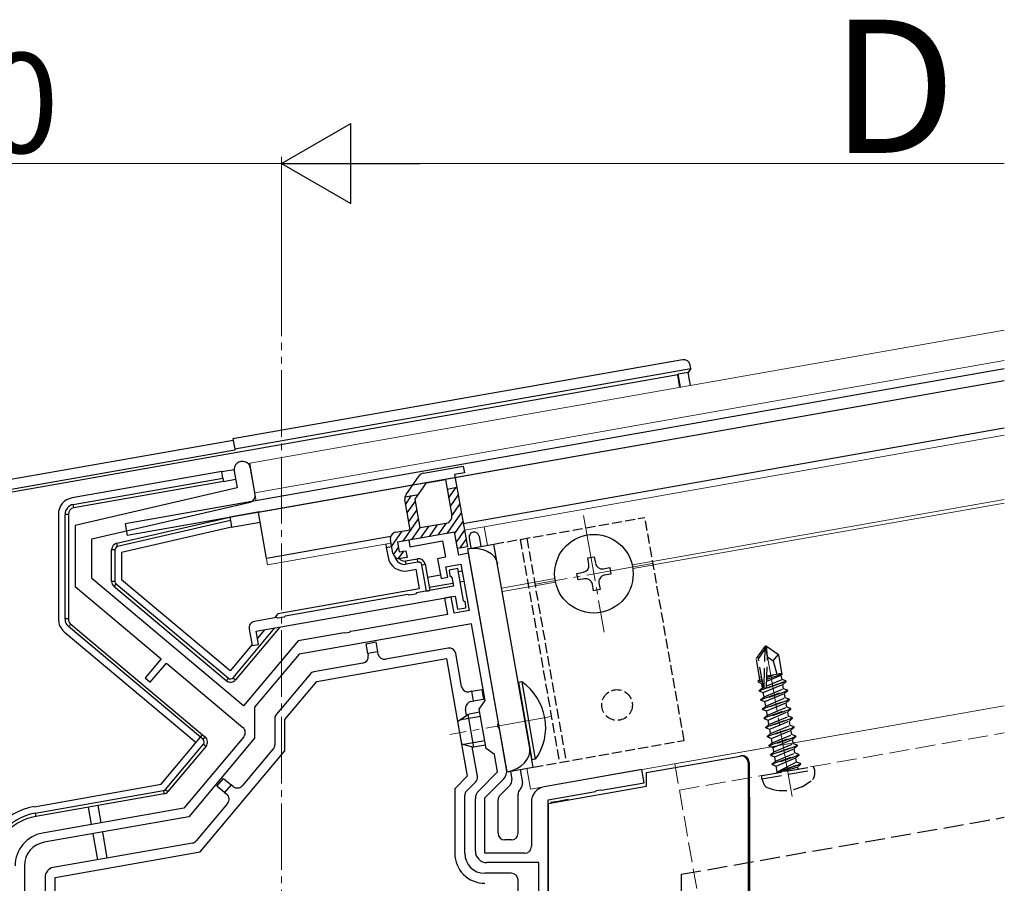
# Model space of a CAD drawing. Extents: x 0 to 1400, y 0 to 2113.
# Drawn here: x 222 to 370, y 756 to 885 of the extents above; entities that cross this region are included whole.
import ezdxf

# ---------------------------------------------------------------- set-up
doc = ezdxf.new("R2010")
doc.units = 0
doc.linetypes.add('YCENTER_1', pattern=[13, 10, -1, 1, -1])
doc.linetypes.add('YHIDDEN_1', pattern=[4, 3, -1])
for name, color, linetype, lineweight in [('YKK_11', 7, 'CONTINUOUS', 30), ('YKK_12', 2, 'CONTINUOUS', 13), ('YKK_13', 4, 'CONTINUOUS', 30), ('YKK_D', 6, 'CONTINUOUS', 13)]:
    doc.layers.add(name, color=color, linetype=linetype, lineweight=lineweight)
doc.styles.add('text-b', font='txt')

msp = doc.modelspace()

# ---------------------------------------------------------------- linework, layer by layer
at = {"layer": 'YKK_11', "linetype": 'ByBlock', "lineweight": -2, "ltscale": 0.5}
for p, q in [((254.2, 817.44), (254.64, 814.91)), ((257.35, 813.94), (256.66, 817.88)), ((254.64, 814.91), (230.31, 809.29)), ((232.81, 807.3), (256.59, 812.79)), ((230.31, 809.29), (230.31, 800.13)), ((232.81, 801.3), (232.81, 807.3)), ((287.29, 808.3), (280.39, 807.09)), ((280.39, 807.09), (280.57, 806.1)), ((280.57, 806.1), (285.49, 806.97)), ((285.49, 806.97), (285.93, 804.51)), ((287.9, 804.85), (287.29, 808.3)), ((285.93, 804.51), (284.74, 804.3)), ((284.74, 804.3), (285.26, 801.34)), ((289.37, 805.11), (287.9, 804.85)), ((293.86, 779.67), (289.37, 805.11)), ((285.97, 803.09), (288.24, 803.49)), ((286.25, 801.52), (285.97, 803.09)), ((287.75, 802.8), (286.47, 802.57)), ((286.47, 802.57), (286.55, 801.78)), ((288.6, 797.97), (287.75, 802.8)), ((288.24, 803.49), (289.47, 796.5)), ((255.58, 782.19), (232.81, 801.3)), ((285.26, 801.34), (286.25, 801.52)), ((286.55, 801.78), (286.86, 801.53)), ((286.86, 801.53), (287.1, 800.15)), ((230.31, 800.13), (243.25, 789.27)), ((287.1, 800.15), (281.56, 799.17)), ((257.52, 793.41), (287.36, 798.67)), ((280.24, 798.93), (261.86, 795.69)), ((280.45, 798.83), (280.24, 798.93)), ((281.39, 798.99), (280.45, 798.83)), ((281.56, 799.17), (281.39, 798.99)), ((286.77, 798.56), (285.79, 798.39)), ((285.79, 798.39), (286.22, 795.93)), ((287.2, 796.1), (286.77, 798.56)), ((287.36, 798.67), (287.71, 796.7)), ((287.71, 796.7), (288.99, 796.92)), ((288.91, 797.72), (288.6, 797.97)), ((288.99, 796.92), (288.91, 797.72)), ((260.54, 795.46), (257.26, 794.88)), ((260.75, 795.35), (260.54, 795.46)), ((261.7, 795.52), (260.75, 795.35)), ((261.86, 795.69), (261.7, 795.52)), ((286.22, 795.93), (272.34, 793.48)), ((289.47, 796.5), (287.2, 796.1)), ((256.45, 793.73), (256.88, 791.26)), ((289.82, 794.53), (263.94, 789.97)), ((291.85, 783.01), (289.82, 794.53)), ((257.87, 791.44), (257.52, 793.41)), ((270.11, 793.09), (263.8, 791.97)), ((270.7, 793.19), (270.11, 793.09)), ((270.9, 793.11), (270.7, 793.19)), ((271.44, 793.2), (270.9, 793.11)), ((271.6, 793.35), (271.44, 793.2)), ((272.34, 793.48), (271.6, 793.35)), ((263.8, 791.97), (255.58, 782.19)), ((256.88, 791.26), (257.87, 791.44)), ((243.25, 789.27), (240.84, 786.4)), ((263.94, 789.97), (257.27, 782.02)), ((241.61, 785.76), (244.02, 788.63)), ((244.02, 788.63), (255.51, 778.98)), ((240.84, 786.4), (241.61, 785.76)), ((257.27, 782.02), (257.27, 777.36)), ((290.96, 781.73), (291.85, 783.01)), ((292, 775.83), (290.96, 781.73)), ((293.77, 779.46), (293.86, 779.67)), ((293.87, 778.92), (293.77, 779.46)), ((294.02, 778.76), (293.87, 778.92)), ((255.63, 777.58), (246.63, 766.85)), ((295.09, 772.7), (294.02, 778.76)), ((257.27, 777.36), (247.38, 765.56)), ((293.27, 774.93), (292, 775.83)), ((293.74, 772.3), (293.27, 774.93)), ((290.9, 769.47), (293.74, 772.3)), ((315.41, 772.64), (300.71, 770.05)), ((315.75, 770.67), (315.41, 772.64)), ((291.81, 768.39), (294.62, 771.2)), ((309.31, 769.54), (315.75, 770.67)), ((301.31, 768.13), (308.41, 769.38)), ((308.41, 769.38), (308.57, 769.53)), ((308.57, 769.53), (309.11, 769.62)), ((309.11, 769.62), (309.31, 769.54)), ((290.41, 760.38), (290.41, 768.27)), ((291.81, 760.08), (291.81, 768.39)), ((298.81, 767.79), (298.81, 761.08)), ((301.31, 697.47), (301.31, 768.13)), ((246.63, 766.85), (225.44, 763.11)), ((247.38, 765.56), (225.68, 761.74)), ((297.81, 760.08), (291.81, 760.08)), ((222.71, 758.19), (222.71, 673.58)), ((299.91, 758.68), (292.11, 758.68)), ((299.91, 702.68), (299.91, 758.68))]:
    msp.add_line(p, q, dxfattribs=at)
for centre, radius, start, end in [((255.43, 817.66), 1.25, 10, 190), ((256.37, 813.76), 1, 283, 10), ((257.43, 793.9), 1, 100, 190), ((254.87, 778.22), 1, 320, 50), ((293.41, 772.4), 1.7, 315, 10), ((301.11, 767.79), 2.3, 100, 180), ((292.11, 768.27), 1.7, 135, 180), ((226.31, 758.19), 5, 100, 180), ((226.31, 758.19), 3.6, 100, 180), ((292.11, 760.38), 1.7, 180, 270), ((297.81, 761.08), 1, 270, 360)]:
    msp.add_arc(centre, radius, start, end, dxfattribs=at)
at = {"layer": 'YKK_12', "ltscale": 2}
for p, q in [((256.53, 818.62), (369.79, 838.59)), ((257.31, 814.19), (369.79, 834.02)), ((256.53, 818.62), (257.52, 813)), ((257.83, 811.23), (259.22, 803.35)), ((288.76, 808.56), (291.72, 809.08)), ((259.22, 803.35), (277.73, 806.62)), ((298.66, 769.69), (369.79, 782.23))]:
    msp.add_line(p, q, dxfattribs=at)
at = {"layer": 'YKK_12', "linetype": 'YCENTER_1'}
for p, q in [((261.31, 575.58), (261.31, 836.67)), ((306.65, 810.8), (309.74, 793.27)), ((316.96, 803.58), (299.43, 800.49)), ((337.95, 768.6), (333.8, 792.13)), ((301.82, 780.6), (286.58, 777.92))]:
    msp.add_line(p, q, dxfattribs=at)
at = {"layer": 'YKK_12'}
for p, q in [((291.72, 809.08), (369.79, 822.85)), ((317.01, 803.89), (369.79, 813.19)), ((317.1, 803.35), (369.79, 812.64)), ((292.21, 806.33), (291.72, 809.08)), ((294.35, 799.89), (302.34, 801.3)), ((294.45, 799.36), (302.43, 800.77)), ((320.33, 773.51), (369.79, 782.23)), ((298.66, 769.69), (298.11, 772.84))]:
    msp.add_line(p, q, dxfattribs=at)
at = {"layer": 'YKK_12', "linetype": 'YHIDDEN_1'}
for p, q in [((313.95, 803.35), (317.01, 803.89)), ((314.04, 802.81), (317.1, 803.35)), ((321.03, 769.57), (369.79, 778.17)), ((320.33, 773.51), (324.93, 747.41))]:
    msp.add_line(p, q, dxfattribs=at)
at = {"layer": 'YKK_13'}
for p, q in [((321.5, 834.15), (254.02, 822.26)), ((369.79, 832.8), (237.82, 809.53)), ((254.28, 820.78), (322.74, 832.85)), ((322.32, 832.25), (320.84, 831.99)), ((322.74, 832.85), (322.32, 832.25)), ((322.67, 830.28), (322.32, 832.25)), ((322.74, 832.85), (322.66, 833.35)), ((320.77, 831.88), (220.9, 814.27)), ((369.79, 830.97), (257.83, 811.23)), ((320.84, 831.99), (320.77, 831.88)), ((321.1, 830), (320.77, 831.88)), ((321.19, 830.02), (320.84, 831.99)), ((349.42, 827.38), (238.13, 807.76)), ((369.79, 823.87), (288.58, 809.55)), ((254.06, 822.05), (219.82, 816.01)), ((254.02, 822.26), (254.28, 820.78)), ((254.32, 820.57), (220.5, 814.61)), ((254.28, 820.78), (254.32, 820.57)), ((252.34, 817.37), (229.87, 813.41)), ((252.34, 817.37), (254.18, 817.69)), ((252.52, 816.39), (252.34, 817.37)), ((230.05, 812.42), (252.52, 816.39)), ((252.6, 815.89), (230.13, 811.93)), ((252.52, 816.39), (252.6, 815.89)), ((252.6, 815.89), (254.41, 816.21)), ((230.13, 811.93), (230.05, 812.42)), ((227.81, 810.95), (227.81, 795.25)), ((228.81, 795.25), (228.81, 810.95)), ((229.31, 810.95), (228.81, 810.95)), ((229.31, 810.95), (229.31, 795.25)), ((236.58, 806.61), (253.55, 810.52)), ((253.64, 810.03), (236.69, 806.12)), ((257.98, 811.31), (253.55, 810.52)), ((253.55, 810.52), (253.64, 810.03)), ((253.64, 810.03), (253.81, 809.04)), ((259.05, 804.34), (257.83, 811.23)), ((253.81, 809.04), (237.31, 805.23)), ((237.82, 809.53), (238.13, 807.76)), ((253.81, 809.04), (258.08, 809.8)), ((277.69, 807.63), (259.05, 804.34)), ((289.47, 807.42), (289.74, 805.89)), ((290.95, 807.68), (291.22, 806.15)), ((236.31, 805.63), (235.81, 805.63)), ((235.81, 800.89), (235.81, 805.63)), ((236.31, 805.63), (236.31, 800.89)), ((236.69, 806.12), (236.58, 806.61)), ((276.95, 806.48), (277.03, 805.99)), ((277.03, 805.99), (277.82, 806.12)), ((277.03, 805.99), (277.29, 804.51)), ((237.31, 805.23), (237.31, 801.13)), ((279.93, 803.96), (281.7, 804.27)), ((281.79, 803.78), (281.7, 804.27)), ((307.27, 804.41), (308.25, 804.59)), ((307.44, 803.43), (307.27, 804.41)), ((308.25, 804.59), (308.42, 803.6)), ((280.02, 803.47), (279.93, 803.96)), ((281.79, 803.78), (280.02, 803.47)), ((280.19, 802.48), (281.47, 802.71)), ((281.47, 802.71), (281.99, 799.75)), ((282.37, 803.37), (282.86, 803.46)), ((283.06, 799.43), (282.37, 803.37)), ((282.86, 803.46), (283.56, 799.52)), ((309.58, 802.79), (310.57, 802.96)), ((310.57, 802.96), (310.74, 801.98)), ((253.59, 787.46), (237.31, 801.13)), ((285.18, 801.84), (283.21, 801.49)), ((288.43, 802.41), (287.84, 802.31)), ((305.64, 802.09), (306.63, 802.27)), ((305.82, 801.11), (305.64, 802.09)), ((306.8, 801.28), (305.82, 801.11)), ((310.74, 801.98), (309.76, 801.8)), ((236.31, 800.89), (235.81, 800.89)), ((236.48, 800.51), (236.16, 800.13)), ((253.01, 785.99), (236.16, 800.13)), ((236.48, 800.51), (253.33, 786.38)), ((281.99, 799.75), (260.76, 796.01)), ((283.47, 800.01), (287.01, 800.64)), ((288.1, 800.83), (288.69, 800.93)), ((308.13, 799.49), (307.96, 800.47)), ((309.12, 799.66), (308.13, 799.49)), ((308.95, 800.65), (309.12, 799.66)), ((283.06, 799.43), (283.56, 799.52)), ((229.31, 795.25), (228.81, 795.25)), ((260.76, 796.01), (260.26, 795.41)), ((229.66, 794.49), (229.34, 794.1)), ((249.14, 777.49), (229.34, 794.1)), ((229.66, 794.49), (249.46, 777.87)), ((254.04, 786.44), (260.29, 793.9)), ((261.06, 794.03), (254.42, 786.12)), ((258.76, 793.62), (257.71, 792.37)), ((228.7, 793.34), (248.5, 776.72)), ((256.9, 791.41), (253.59, 787.46)), ((274, 791.54), (275.47, 791.8)), ((274.26, 790.06), (274, 791.54)), ((275.47, 791.8), (275.73, 790.32)), ((286.3, 790.87), (276.94, 789.22)), ((266.61, 785.87), (286.07, 789.3)), ((275.73, 790.32), (274.26, 790.06)), ((274.26, 790.06), (274.31, 789.77)), ((275.79, 790.03), (275.73, 790.32)), ((286.07, 789.3), (288.03, 778.17)), ((288.33, 785.13), (287.46, 790.05)), ((273.5, 788.61), (266.17, 787.32)), ((253.33, 786.38), (253.01, 785.99)), ((254.04, 786.44), (254.42, 786.12)), ((265.58, 786.97), (260.54, 780.96)), ((261.81, 780.14), (266.61, 785.87)), ((297.36, 785.81), (296.85, 785.72)), ((296.85, 785.72), (298.9, 774.1)), ((297.36, 785.81), (299.4, 774.19)), ((289.88, 784.39), (289.49, 784.32)), ((289.88, 784.39), (291.36, 784.65)), ((290.14, 782.91), (289.88, 784.39)), ((291.36, 784.65), (291.62, 783.17)), ((289.75, 782.84), (290.14, 782.91)), ((291.62, 783.17), (290.14, 782.91)), ((260.31, 780.32), (260.31, 776.38)), ((287.74, 779.85), (289.27, 780.93)), ((291.16, 780.6), (288.01, 780.04)), ((289.09, 780.8), (288.93, 781.68)), ((291.04, 781.24), (289.27, 780.93)), ((289.27, 780.93), (290.14, 776.01)), ((261.81, 775.47), (261.81, 780.14)), ((287.74, 779.85), (288.33, 776.5)), ((243.23, 770.44), (249.14, 777.49)), ((249.14, 777.49), (249.46, 777.87)), ((249.52, 777.17), (249.14, 777.49)), ((249.46, 777.87), (249.84, 777.55)), ((249.52, 777.17), (249.84, 777.55)), ((288.03, 778.17), (289.18, 771.65)), ((243.87, 769.66), (249.58, 776.46)), ((249.97, 776.14), (244.26, 769.34)), ((249.58, 776.46), (249.97, 776.14)), ((288.33, 776.5), (290.14, 776.01)), ((291.8, 776.96), (288.66, 776.41)), ((290.7, 771.66), (289.93, 776.06)), ((291.91, 776.32), (290.14, 776.01)), ((249.08, 760.31), (261.81, 775.47)), ((260.07, 775.74), (255.45, 770.24)), ((316.08, 772.19), (330.13, 774.67)), ((330.13, 774.67), (330.32, 774.71)), ((299.4, 774.19), (298.9, 774.1)), ((331.36, 773.7), (331.36, 720.58)), ((331.5, 773.72), (331.5, 768.82)), ((289.18, 771.65), (287.31, 769.78)), ((295.65, 772.41), (295.87, 771.17)), ((297.12, 772.67), (297.48, 770.66)), ((316.08, 770.16), (316.08, 772.19)), ((224.16, 767.08), (243.23, 770.44)), ((251.62, 770.18), (252.59, 771.33)), ((252.77, 769.22), (251.62, 770.18)), ((252.59, 771.33), (253.74, 770.37)), ((253.74, 770.37), (252.77, 769.22)), ((254.04, 770.11), (253.74, 770.37)), ((289.1, 769.45), (290.42, 770.78)), ((295.59, 770.28), (294.1, 768.79)), ((301.31, 767.56), (316.08, 770.16)), ((224.33, 766.1), (243.58, 769.49)), ((243.67, 769), (224.42, 765.6)), ((243.58, 769.49), (243.67, 769)), ((243.87, 769.66), (244.26, 769.34)), ((252.77, 769.22), (253.08, 768.96)), ((287.31, 769.78), (287.31, 760.08)), ((288.81, 760.08), (288.81, 768.74)), ((296.81, 763.08), (296.81, 768.97)), ((297.2, 769.78), (297.1, 769.67)), ((331.5, 768.82), (331.53, 768.32)), ((234.23, 764.66), (233.77, 767.25)), ((253.2, 767.55), (248.51, 761.97)), ((293.81, 763.08), (293.81, 768.09)), ((301.31, 767.56), (301.31, 715.58)), ((302.82, 767.88), (301.71, 767.69)), ((301.71, 767.69), (301.71, 767.63)), ((304.32, 768.15), (302.82, 767.88)), ((302.82, 767.88), (302.82, 767.83)), ((304.32, 768.09), (304.32, 768.15)), ((331.53, 768.32), (331.53, 748.01)), ((224.33, 766.1), (224.42, 765.6)), ((232.3, 766.99), (232.75, 764.4)), ((232.99, 763.02), (233.68, 759.11)), ((235.16, 759.37), (234.47, 763.29)), ((247.92, 761.62), (227.05, 757.94)), ((295.81, 762.08), (294.81, 762.08)), ((227.31, 756.47), (249.08, 760.31)), ((295.81, 757.08), (291.81, 757.08)), ((225.81, 756.47), (225.81, 741.58)), ((227.31, 675.28), (227.31, 756.47)), ((296.81, 741.58), (296.81, 756.08))]:
    msp.add_line(p, q, dxfattribs=at)
at = {"layer": 'YKK_13', "linetype": 'ByBlock', "lineweight": -2}
for p, q in [((282.6, 817.12), (288.59, 818.18)), ((288.59, 818.18), (288.77, 817.19)), ((279.99, 813.91), (281.95, 816.71)), ((283.06, 815.68), (285.9, 816.18)), ((285.9, 816.18), (286.85, 810.76)), ((288.77, 817.19), (287.29, 816.93)), ((287.29, 816.93), (289.2, 806.1)), ((281.34, 813.22), (283.06, 815.68)), ((287.64, 814.96), (286.16, 814.7)), ((280.63, 808.65), (279.83, 813.17)), ((279.85, 813.59), (281.85, 813.94)), ((282.1, 808.91), (281.34, 813.22)), ((278.46, 808.27), (280.63, 808.65)), ((286.04, 809.6), (282.1, 808.91)), ((278, 805.14), (277.65, 807.11)), ((287.29, 808.3), (278.72, 806.79)), ((287.72, 805.84), (287.29, 808.3)), ((278.72, 806.79), (278.98, 805.31)), ((278.98, 805.31), (279.96, 805.49)), ((279.96, 805.49), (280.14, 804.5)), ((289.2, 806.1), (287.72, 805.84)), ((280.14, 804.5), (279.15, 804.33))]:
    msp.add_line(p, q, dxfattribs=at)
at = {"layer": 'YKK_13', "linetype": 'Continuous', "lineweight": -2}
for p, q in [((286.39, 813.4), (287.46, 814.93)), ((279.95, 812.5), (280.83, 813.76)), ((280.18, 811.18), (281.4, 812.91)), ((286.62, 812.07), (287.84, 813.81)), ((280.41, 809.85), (281.63, 811.59)), ((286.86, 810.75), (288.07, 812.49)), ((279.54, 806.93), (281.86, 810.26)), ((286.17, 808.1), (288.31, 811.16)), ((277.82, 806.14), (279.43, 808.44)), ((280.86, 807.17), (282.16, 809.02)), ((282.19, 807.4), (283.4, 809.14)), ((283.51, 807.64), (284.73, 809.37)), ((284.84, 807.87), (286.06, 809.61)), ((287.32, 808.08), (288.54, 809.83)), ((287.56, 806.77), (288.77, 808.51)), ((277.69, 807.62), (277.99, 808.05)), ((288.12, 805.91), (289.01, 807.18)), ((278.09, 804.87), (278.86, 805.98)), ((278.87, 804.32), (279.64, 805.43))]:
    msp.add_line(p, q, dxfattribs=at)
at = {"layer": 'YKK_13', "linetype": 'YHIDDEN_1', "ltscale": 0.5}
for p, q in [((293.19, 806.5), (315.84, 810.49)), ((321.74, 777.01), (315.84, 810.49)), ((297.13, 807.19), (303.03, 773.71)), ((298.11, 807.37), (304.02, 773.88)), ((299.09, 773.02), (321.74, 777.01))]:
    msp.add_line(p, q, dxfattribs=at)
at = {"layer": 'YKK_13', "ltscale": 0.5}
for p, q in [((289.25, 805.8), (293.19, 806.5)), ((295.15, 772.32), (289.25, 805.8)), ((299.09, 773.02), (293.19, 806.5)), ((295.15, 772.32), (299.09, 773.02))]:
    msp.add_line(p, q, dxfattribs=at)
at = {"layer": 'YKK_13', "linetype": 'YHIDDEN_1'}
for p, q in [((333.83, 791.12), (332.57, 789.33)), ((332.89, 789.26), (333.9, 790.7)), ((333.73, 784.89), (333.9, 790.7)), ((334.12, 791.17), (333.83, 791.12)), ((333.9, 790.7), (333.83, 791.12)), ((334.26, 789.55), (333.98, 791.15)), ((334.26, 789.55), (334.12, 791.17)), ((334.12, 791.17), (335.92, 789.92)), ((333.12, 786.21), (332.57, 789.33)), ((333.63, 785.04), (332.89, 789.26)), ((334.12, 785.07), (334.26, 789.55)), ((334.26, 789.55), (335.12, 788.96)), ((335.12, 788.96), (335.92, 789.92)), ((336.44, 786.93), (335.92, 789.92)), ((335.12, 788.96), (335.63, 786.97)), ((333.07, 786.52), (333.36, 786.57)), ((334.15, 785.91), (336.31, 786.82)), ((334.16, 786.21), (336.43, 787.01)), ((334.16, 786.49), (335.26, 786.91)), ((334.17, 786.71), (336.41, 787.11)), ((336.44, 786.93), (336.31, 786.82)), ((336.43, 786.17), (336.31, 786.82)), ((332.86, 785.98), (333.12, 786.21)), ((332.86, 785.98), (333.43, 786.2)), ((332.89, 785.77), (332.86, 785.98)), ((332.89, 785.77), (333.47, 785.97)), ((332.89, 785.77), (333.38, 785.59)), ((333.01, 784.53), (333.5, 784.94)), ((333.01, 784.53), (333.88, 784.84)), ((337.04, 785.85), (333.03, 784.43)), ((333.38, 785.59), (333.53, 785.65)), ((333.5, 784.94), (333.38, 785.59)), ((333.5, 784.94), (333.64, 785)), ((333.62, 784.21), (336.56, 785.44)), ((333.74, 783.56), (336.67, 784.79)), ((334.02, 784.89), (337.02, 785.95)), ((334.13, 785.2), (336.43, 786.17)), ((337.02, 785.95), (336.43, 786.17)), ((337.04, 785.85), (336.56, 785.44)), ((336.67, 784.79), (336.56, 785.44)), ((337.27, 784.57), (336.67, 784.79)), ((337.04, 785.85), (337.02, 785.95)), ((333.03, 784.43), (333.01, 784.53)), ((333.03, 784.43), (333.62, 784.21)), ((333.25, 783.15), (337.27, 784.57)), ((333.25, 783.15), (333.74, 783.56)), ((337.28, 784.47), (333.27, 783.05)), ((333.74, 783.56), (333.62, 784.21)), ((333.87, 782.84), (336.8, 784.06)), ((333.98, 782.18), (336.91, 783.41)), ((337.28, 784.47), (336.8, 784.06)), ((336.91, 783.41), (336.8, 784.06)), ((337.51, 783.19), (336.91, 783.41)), ((337.28, 784.47), (337.27, 784.57)), ((333.27, 783.05), (333.25, 783.15)), ((333.27, 783.05), (333.87, 782.84)), ((333.5, 781.77), (337.51, 783.19)), ((333.5, 781.77), (333.98, 782.18)), ((337.53, 783.09), (333.51, 781.67)), ((333.74, 780.39), (337.75, 781.81)), ((333.98, 782.18), (333.87, 782.84)), ((334.11, 781.46), (337.04, 782.68)), ((334.23, 780.8), (337.16, 782.03)), ((337.53, 783.09), (337.04, 782.68)), ((337.16, 782.03), (337.04, 782.68)), ((337.75, 781.81), (337.16, 782.03)), ((337.53, 783.09), (337.51, 783.19)), ((337.77, 781.71), (337.75, 781.81)), ((333.51, 781.67), (333.5, 781.77)), ((333.51, 781.67), (334.11, 781.46)), ((333.74, 780.39), (334.23, 780.8)), ((333.76, 780.3), (333.74, 780.39)), ((337.77, 781.71), (333.76, 780.3)), ((333.98, 779.01), (338, 780.43)), ((338.01, 780.34), (334, 778.92)), ((334.23, 780.8), (334.11, 781.46)), ((334.35, 780.08), (337.28, 781.31)), ((334.47, 779.42), (337.4, 780.65)), ((337.77, 781.71), (337.28, 781.31)), ((337.4, 780.65), (337.28, 781.31)), ((338, 780.43), (337.4, 780.65)), ((338.01, 780.34), (337.53, 779.93)), ((338.01, 780.34), (338, 780.43)), ((333.76, 780.3), (334.35, 780.08)), ((333.98, 779.01), (334.47, 779.42)), ((334, 778.92), (333.98, 779.01)), ((334, 778.92), (334.6, 778.7)), ((334.23, 777.64), (338.24, 779.05)), ((338.26, 778.96), (334.24, 777.54)), ((334.47, 779.42), (334.35, 780.08)), ((334.6, 778.7), (337.53, 779.93)), ((334.71, 778.04), (337.64, 779.27)), ((337.64, 779.27), (337.53, 779.93)), ((338.24, 779.05), (337.64, 779.27)), ((338.26, 778.96), (337.77, 778.55)), ((338.26, 778.96), (338.24, 779.05)), ((334.23, 777.64), (334.71, 778.04)), ((334.24, 777.54), (334.23, 777.64)), ((334.24, 777.54), (334.84, 777.32)), ((334.47, 776.26), (338.48, 777.68)), ((338.5, 777.58), (334.49, 776.16)), ((334.71, 778.04), (334.6, 778.7)), ((334.84, 777.32), (337.77, 778.55)), ((334.96, 776.67), (337.89, 777.89)), ((337.89, 777.89), (337.77, 778.55)), ((338.48, 777.68), (337.89, 777.89)), ((338.5, 777.58), (338.01, 777.17)), ((338.5, 777.58), (338.48, 777.68)), ((334.47, 776.26), (334.96, 776.67)), ((334.49, 776.16), (334.47, 776.26)), ((334.49, 776.16), (335.08, 775.94)), ((334.71, 774.88), (338.73, 776.3)), ((338.74, 776.2), (334.73, 774.78)), ((334.96, 776.67), (334.84, 777.32)), ((335.08, 775.94), (338.01, 777.17)), ((335.2, 775.29), (335.08, 775.94)), ((335.2, 775.29), (338.13, 776.51)), ((338.13, 776.51), (338.01, 777.17)), ((338.73, 776.3), (338.13, 776.51)), ((338.74, 776.2), (338.26, 775.79)), ((338.74, 776.2), (338.73, 776.3)), ((334.71, 774.88), (335.2, 775.29)), ((334.73, 774.78), (334.71, 774.88)), ((334.73, 774.78), (335.33, 774.56)), ((334.95, 773.5), (338.97, 774.92)), ((338.99, 774.82), (334.97, 773.4)), ((335.33, 774.56), (338.26, 775.79)), ((335.44, 773.91), (335.33, 774.56)), ((335.44, 773.91), (338.37, 775.14)), ((335.57, 773.18), (338.5, 774.41)), ((338.37, 775.14), (338.26, 775.79)), ((338.97, 774.92), (338.37, 775.14)), ((338.99, 774.82), (338.5, 774.41)), ((338.62, 773.76), (338.5, 774.41)), ((338.99, 774.82), (338.97, 774.92)), ((333.42, 771.76), (341.13, 773.12)), ((334.95, 773.5), (335.44, 773.91)), ((334.97, 773.4), (334.95, 773.5)), ((334.97, 773.4), (335.57, 773.18)), ((335.71, 772.36), (335.57, 773.18)), ((338.62, 773.76), (335.77, 772.32)), ((335.77, 772.32), (339.21, 773.54)), ((339.23, 773.44), (335.79, 772.23)), ((335.79, 772.23), (338.74, 773.03)), ((339.21, 773.54), (338.62, 773.76)), ((339.23, 773.44), (338.74, 773.03)), ((338.77, 772.9), (338.74, 773.03)), ((339.23, 773.44), (339.21, 773.54)), ((339.23, 773.44), (339.21, 773.54)), ((341.3, 772.64), (341.13, 773.12)), ((333.42, 771.25), (341.3, 772.64)), ((333.42, 771.25), (333.42, 771.76)), ((335.79, 772.23), (335.77, 772.32)), ((341.3, 772.64), (341.3, 771.82)), ((333.42, 771.25), (333.7, 770.48)), ((321.31, 756.93), (369.79, 765.48)), ((321.31, 756.93), (321.31, 702.58))]:
    msp.add_line(p, q, dxfattribs=at)
at = {"layer": 'YKK_13'}
msp.add_circle((308.19, 802.04), 5.9, dxfattribs=at)
at = {"layer": 'YKK_13', "linetype": 'YHIDDEN_1', "ltscale": 0.5}
msp.add_circle((311.67, 782.34), 2.3, dxfattribs=at)
at = {"layer": 'YKK_13', "linetype": 'ByBlock', "lineweight": -2}
for centre, start, end in [((282.77, 816.14), 100, 145), ((280.81, 813.34), 145, 190), ((285.87, 810.59), 280, 10), ((278.63, 807.28), 100, 190), ((278.98, 805.31), 190, 280)]:
    msp.add_arc(centre, 1, start, end, dxfattribs=at)
at = {"layer": 'YKK_13'}
for centre, radius, start, end in [((230.31, 810.95), 2.5, 100, 180), ((230.31, 810.95), 1.5, 100, 180), ((230.31, 810.95), 1, 100, 180), ((290.21, 807.55), 0.75, 100, 190), ((290.21, 807.55), 0.75, 10, 100), ((236.81, 805.63), 1, 103, 180), ((236.81, 805.63), 0.5, 103, 180), ((279.76, 804.94), 2.5, 190, 280), ((279.76, 804.94), 1.5, 194.0086, 280), ((279.76, 804.94), 1, 219.0269, 280), ((281.88, 803.29), 1, 10, 100), ((281.88, 803.29), 0.5, 10, 100), ((306.46, 803.25), 1, 280, 10), ((309.41, 803.77), 1, 190, 280), ((306.98, 800.3), 1, 10, 100), ((309.93, 800.82), 1, 100, 190), ((236.81, 800.89), 1, 180, 230), ((236.81, 800.89), 0.5, 180, 230), ((230.31, 795.25), 2.5, 180, 230), ((230.31, 795.25), 1.5, 180, 230), ((230.31, 795.25), 1, 180, 230), ((286.47, 789.88), 1, 10, 100), ((273.32, 789.59), 1, 280, 10), ((276.77, 790.2), 1, 190, 280), ((253.65, 786.76), 0.5, 230, 320), ((266.35, 786.33), 1, 100, 140), ((253.65, 786.76), 1, 230, 320), ((289.31, 785.3), 1, 190, 280), ((292.73, 779), 8.23, 324.2189, 55.7811), ((289.92, 781.86), 1, 100, 190), ((261.31, 780.32), 1, 140, 180), ((249.2, 776.79), 1, 320, 50), ((249.2, 776.79), 0.5, 320, 50), ((259.31, 776.38), 1, 320, 0), ((289.72, 771.48), 1, 315, 10), ((254.69, 770.88), 1, 230, 320), ((294.88, 770.99), 1, 315, 10), ((296.49, 770.48), 1, 315, 10), ((243.49, 769.98), 0.5, 280, 320), ((243.49, 769.98), 1, 280, 320), ((252.44, 768.2), 1, 320, 50), ((289.81, 768.74), 1, 135, 180), ((294.81, 768.09), 1, 135, 180), ((297.81, 768.97), 1, 135, 180), ((225.81, 757.73), 9.5, 100, 180), ((225.81, 757.73), 8.5, 100, 180), ((225.81, 757.73), 8, 100, 180), ((294.81, 763.08), 1, 180, 270), ((295.81, 763.08), 1, 270, 360), ((247.75, 762.61), 1, 280, 320), ((291.81, 760.08), 4.5, 180, 270), ((291.81, 760.08), 3, 180, 270), ((227.31, 756.47), 1.5, 100, 180), ((295.81, 756.08), 1, 0, 90)]:
    msp.add_arc(centre, radius, start, end, dxfattribs=at)
at = {"layer": 'YKK_13', "linetype": 'YHIDDEN_1'}
for centre, radius, start, end in [((333.87, 785.09), 0.248, 190, 357.191), ((335.52, 772.33), 0.2, 280, 10), ((338.96, 772.94), 0.2, 190, 280), ((340.4, 771.82), 0.9, 312.0559, 360), ((334.55, 770.79), 0.9, 200, 247.9441), ((336.65, 775.98), 6.5, 247.9441, 312.0559)]:
    msp.add_arc(centre, radius, start, end, dxfattribs=at)
at = {"layer": 'YKK_13'}
for centre, major_axis, ratio, start_param, end_param in [((321.67, 833.17), (0.576, 0.822), 0.99628, 5.499651, 7.06672), ((330.3, 773.69), (0.987, 0.174), 0.998077, 1.335506, 1.570796), ((330.49, 773.72), (0.987, 0.174), 0.998077, 6.108981, 7.853982), ((330.37, 773.7), (0.785, -0.659), 0.939821, 0.728839, 2.238549), ((331.8, 775.58), (0.499, 0.044), 0.998121, 6.196082, 6.370289)]:
    msp.add_ellipse(centre, major_axis=major_axis, ratio=ratio, start_param=start_param, end_param=end_param, dxfattribs=at)
at = {"layer": 'YKK_13', "ltscale": 0.5, "extrusion": (0, 0, -1)}
msp.add_ellipse((289.77, 802.85), major_axis=(3.94, 0.69), ratio=0.75, start_param=4.712389, end_param=6.283185, dxfattribs=at)
at = {"layer": 'YKK_13', "ltscale": 0.5}
msp.add_ellipse((294.63, 775.28), major_axis=(3.94, 0.69), ratio=0.75, start_param=4.712389, end_param=6.283185, dxfattribs=at)
at = {"layer": 'YKK_D', "lineweight": -2}
for p, q in [((261.31, 863.59), (271.7, 869.59)), ((271.7, 857.59), (271.7, 869.59)), ((261.31, 863.59), (271.7, 857.59)), ((261.31, 863.59), (282.09, 863.59))]:
    msp.add_line(p, q, dxfattribs=at)
at = {"layer": 'YKK_D'}
for p, q in [((261.31, 837.67), (261.31, 864.59)), ((261.31, 837.67), (261.31, 864.59)), ((171.31, 863.59), (261.31, 863.59)), ((273.31, 863.59), (369.79, 863.59))]:
    msp.add_line(p, q, dxfattribs=at)

# ---------------------------------------------------------------- texts
at = {"layer": 'YKK_D', "style": 'text-b'}
for s, height, p in [('D', 20, (343.76, 865.19)), ('90', 15, (205.18, 865.19))]:
    msp.add_text(s, height=height, dxfattribs=at).set_placement(p)

doc.saveas('drawing.dxf')
